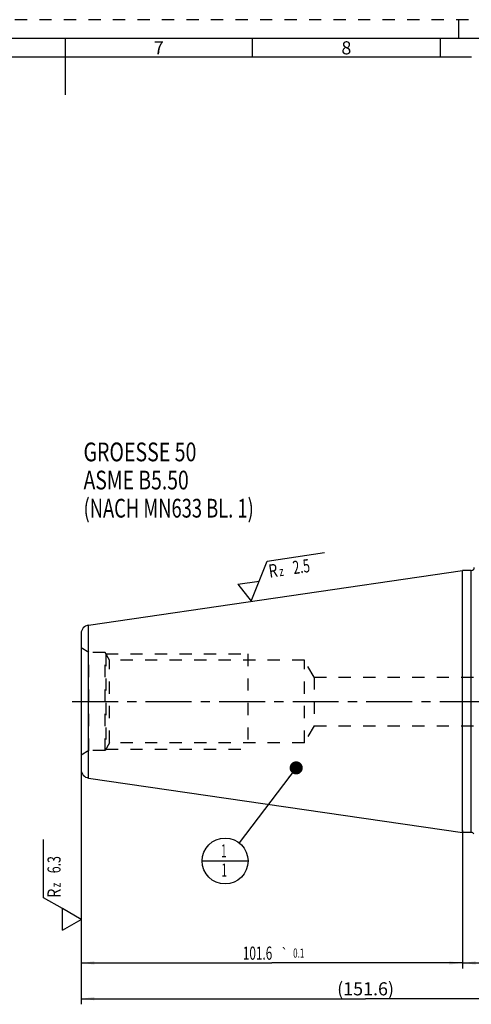
# Model space of a CAD drawing. Units: millimetres. Extents: x 0 to 594, y 0 to 420.
# Drawn here: x 285 to 405, y 157 to 420 of the extents above; entities that cross this region are included whole.
import ezdxf
from ezdxf.enums import TextEntityAlignment as Align

# ---------------------------------------------------------------- set-up
doc = ezdxf.new("R2010")
doc.units = ezdxf.units.MM
doc.header["$LTSCALE"] = 32.67
doc.linetypes.add('CENTER', pattern=[0.6, 0.375, -0.075, 0.075, -0.075])
doc.linetypes.add('HIDDEN', pattern=[0.2, 0.1, -0.1])
doc.layers.get('0').update_dxf_attribs({"linetype": 'CONTINUOUS'})
for name, color, linetype in [('299245-000-00-ED1_CL', 7, 'CONTINUOUS'), ('299245-000-00-ED1_FORMAT', 7, 'CONTINUOUS'), ('30320135_AXIS', 7, 'CONTINUOUS'), ('30320135_CL', 7, 'CONTINUOUS'), ('30320135_DIM', 7, 'CONTINUOUS'), ('30320135_HL', 7, 'CONTINUOUS')]:
    doc.layers.add(name, color=color, linetype=linetype)
doc.styles.get("Standard").update_dxf_attribs({"font": 'TXT.SHX', "width": 0.7})
doc.styles.add('TEXTSTYLE_2', font='TXT.SHX', dxfattribs={"width": 0.675})
doc.styles.add('TEXTSTYLE_3', font='gdt', dxfattribs={"width": 0.7})
doc.dimstyles.new('DIMSTYLE_2', dxfattribs={"dimtxt": 3.5, "dimasz": 3.5, "dimexe": 1.5, "dimexo": 0, "dimgap": 0.875, "dimtad": 1, "dimdec": 3, "dimdsep": 46, "dimtxsty": 'STANDARD', "dimblk": '_FILLED', "dimblk1": '_FILLED', "dimblk2": '_FILLED', "dimcen": 0.09, "dimclrt": 2, "dimadec": 3, "dimazin": 2, "dimtol": 1, "dimtp": 0.04, "dimtm": 0.04, "dimtfac": 1, "dimtdec": 3, "dimtofl": 0, "dimtmove": 0, "dimatfit": 3, "dimldrblk": '_FILLED', "dimfxl": 1, "dimtolj": 1, "dimarcsym": 0})
doc.dimstyles.new('DIMSTYLE_3', dxfattribs={"dimtxt": 3.5, "dimasz": 3.5, "dimexe": 1.5, "dimexo": 0, "dimgap": 0.875, "dimtad": 1, "dimdec": 3, "dimdsep": 46, "dimtxsty": 'STANDARD', "dimblk": '_FILLED', "dimblk1": '_FILLED', "dimblk2": '_FILLED', "dimcen": 0.09, "dimclrt": 2, "dimadec": 3, "dimazin": 2, "dimtol": 1, "dimtp": 0.1, "dimtm": 0.1, "dimtfac": 1, "dimtdec": 3, "dimtofl": 0, "dimtmove": 0, "dimatfit": 3, "dimldrblk": '_FILLED', "dimfxl": 1, "dimtolj": 1, "dimarcsym": 0})
doc.dimstyles.new('DIMSTYLE_4', dxfattribs={"dimtxt": 3.5, "dimasz": 3.5, "dimexe": 1.5, "dimexo": 0, "dimgap": 0.875, "dimtad": 1, "dimdec": 3, "dimdsep": 46, "dimtxsty": 'STANDARD', "dimblk": '_FILLED', "dimblk1": '_FILLED', "dimblk2": '_FILLED', "dimcen": 0.09, "dimclrt": 2, "dimadec": 3, "dimazin": 2, "dimtp": 0.2, "dimtm": 0.2, "dimtfac": 1, "dimtdec": 3, "dimtofl": 0, "dimtmove": 0, "dimatfit": 3, "dimldrblk": '_FILLED', "dimfxl": 1, "dimtolj": 1, "dimarcsym": 0})
doc.dimstyles.get("Standard").update_dxf_attribs({"dimtxt": 3.5, "dimasz": 3.5, "dimexe": 1.5, "dimexo": 0, "dimtad": 1, "dimdec": 3, "dimdsep": 46, "dimtxsty": 'STANDARD', "dimblk": '_FILLED', "dimblk1": '_FILLED', "dimblk2": '_FILLED', "dimcen": 0.09, "dimclrt": 2, "dimadec": 3, "dimazin": 2, "dimtol": 1, "dimtp": 0.005, "dimtm": 0.005, "dimtfac": 1, "dimtdec": 3, "dimtofl": 0, "dimtmove": 0, "dimatfit": 3, "dimldrblk": '_FILLED', "dimfxl": 1, "dimtolj": 1, "dimarcsym": 0})

# ---------------------------------------------------------------- blocks, each defined once
blk = doc.blocks.new('_FILLED')
at = {"color": 0, "linetype": 'BYBLOCK'}
blk.add_solid([(0, 0), (-1, 0.125), (-1, -0.125)], dxfattribs=at)
blk = doc.blocks.new('*D1')
at = {"layer": '30320135_DIM', "color": 3, "linetype": 'CONTINUOUS'}
for p, q in [((452.91, 210.65), (452.91, 167.02)), ((402.91, 203.84), (402.91, 167.02)), ((402.91, 168.52), (427.91, 168.52)), ((452.91, 168.52), (427.91, 168.52))]:
    blk.add_line(p, q, dxfattribs=at)
at = {"layer": '30320135_DIM', "color": 3, "linetype": 'CONTINUOUS', "xscale": 3.5, "yscale": 3.5, "zscale": 3.5, "rotation": 180}
blk.add_blockref('_FILLED', (402.91, 168.52), dxfattribs=at)
at = {"layer": '30320135_DIM', "color": 3, "linetype": 'CONTINUOUS', "xscale": 3.5, "yscale": 3.5, "zscale": 3.5}
blk.add_blockref('_FILLED', (452.91, 168.52), dxfattribs=at)
at = {"layer": '30320135_DIM', "color": 2, "linetype": 'CONTINUOUS'}
for s, height, width, p in [('50', 3.5, 0.75, (422.89, 169.39)), ('0.04', 2.45, 0.732143, (431.96, 169.92))]:
    blk.add_text(s, height=height, dxfattribs=dict(at, width=width)).set_placement(p, align=Align.CENTER)
at = {"layer": '30320135_DIM', "color": 2, "linetype": 'CONTINUOUS', "style": 'TEXTSTYLE_3'}
blk.add_text('`', height=2.45, dxfattribs=at).set_placement((426.95, 169.92), align=Align.CENTER)
blk = doc.blocks.new('*D2')
at = {"layer": '30320135_DIM', "color": 3, "linetype": 'CONTINUOUS'}
for p, q in [((301.31, 221.66), (301.31, 167.02)), ((402.91, 203.82), (402.91, 167.02)), ((301.31, 168.52), (352.11, 168.52)), ((402.91, 168.52), (352.11, 168.52))]:
    blk.add_line(p, q, dxfattribs=at)
at = {"layer": '30320135_DIM', "color": 3, "linetype": 'CONTINUOUS', "xscale": 3.5, "yscale": 3.5, "zscale": 3.5, "rotation": 180}
blk.add_blockref('_FILLED', (301.31, 168.52), dxfattribs=at)
at = {"layer": '30320135_DIM', "color": 3, "linetype": 'CONTINUOUS', "xscale": 3.5, "yscale": 3.5, "zscale": 3.5}
blk.add_blockref('_FILLED', (402.91, 168.52), dxfattribs=at)
at = {"layer": '30320135_DIM', "color": 2, "linetype": 'CONTINUOUS'}
for s, height, width, p in [('101.6', 3.5, 0.657143, (348.32, 169.39)), ('0.1', 2.45, 0.642857, (359.29, 169.92))]:
    blk.add_text(s, height=height, dxfattribs=dict(at, width=width)).set_placement(p, align=Align.CENTER)
at = {"layer": '30320135_DIM', "color": 2, "linetype": 'CONTINUOUS', "style": 'TEXTSTYLE_3'}
blk.add_text('`', height=2.45, dxfattribs=at).set_placement((355.5, 169.92), align=Align.CENTER)
blk = doc.blocks.new('*D3')
at = {"layer": '30320135_DIM', "color": 3, "linetype": 'CONTINUOUS'}
for p, q in [((301.31, 218.53), (301.31, 157.49)), ((452.91, 208.52), (452.91, 157.49)), ((301.31, 158.99), (377.11, 158.99)), ((452.91, 158.99), (377.11, 158.99))]:
    blk.add_line(p, q, dxfattribs=at)
at = {"layer": '30320135_DIM', "color": 3, "linetype": 'CONTINUOUS', "xscale": 3.5, "yscale": 3.5, "zscale": 3.5, "rotation": 180}
blk.add_blockref('_FILLED', (301.31, 158.99), dxfattribs=at)
at = {"layer": '30320135_DIM', "color": 3, "linetype": 'CONTINUOUS', "xscale": 3.5, "yscale": 3.5, "zscale": 3.5}
blk.add_blockref('_FILLED', (452.91, 158.99), dxfattribs=at)
at = {"layer": '30320135_DIM', "color": 2, "linetype": 'CONTINUOUS', "insert": (377.11, 163.37), "char_height": 3.5, "width": 21.375, "attachment_point": 2, "line_spacing_factor": 0.9}
blk.add_mtext('(151.6)', dxfattribs=at)
blk = doc.blocks.new('SURFACE_SYMBOLS_BL1', base_point=(296.31, 189.33))
at = {"layer": '299245-000-00-ED1_CL', "color": 3, "linetype": 'CONTINUOUS'}
for p, q in [((291.31, 185.92), (291.31, 201.4)), ((296.31, 183.03), (291.31, 185.92)), ((301.31, 180.14), (296.31, 183.03)), ((296.31, 177.26), (296.31, 183.03)), ((296.31, 177.26), (301.31, 180.14))]:
    blk.add_line(p, q, dxfattribs=at)
at = {"layer": '299245-000-00-ED1_CL', "color": 2, "linetype": 'CONTINUOUS'}
for s, height, width, p in [('6.3', 3.5, 0.690476, (295.82, 192.43)), ('z ', 2.5, 0.75, (295.82, 188.68)), ('R', 3.5, 0.785714, (295.82, 185.93))]:
    blk.add_text(s, height=height, rotation=90, dxfattribs=dict(at, width=width)).set_placement(p)
blk = doc.blocks.new('NOTE_ASME_BL6', base_point=(334.2, 297.26))
at = {"layer": '299245-000-00-ED1_CL', "color": 7, "linetype": 'CONTINUOUS'}
for s, width, p in [('GROESSE 50', 0.764286, (301.94, 302.26)), ('ASME B5.50', 0.757143, (301.94, 294.76)), ('(NACH MN633 BL. 1)', 0.716931, (301.94, 287.26))]:
    blk.add_text(s, height=5, dxfattribs=dict(at, width=width)).set_placement(p)
blk = doc.blocks.new('SURFACE_SYMBOLS_BL7', base_point=(354.6, 271.41))
at = {"layer": '299245-000-00-ED1_CL', "color": 3, "linetype": 'CONTINUOUS'}
for p, q in [((348.73, 270.3), (350.86, 275.66)), ((350.86, 275.66), (366.19, 277.9)), ((343.02, 269.46), (348.73, 270.3)), ((343.02, 269.46), (346.59, 264.93)), ((346.59, 264.93), (348.73, 270.3))]:
    blk.add_line(p, q, dxfattribs=at)
at = {"layer": '299245-000-00-ED1_CL', "color": 2, "linetype": 'CONTINUOUS'}
for s, height, width, p in [('2.5', 3.5, 0.690476, (357.96, 272.14)), ('R', 3.5, 0.785714, (351.53, 271.2)), ('z ', 2.5, 0.75, (354.25, 271.6))]:
    blk.add_text(s, height=height, rotation=8.2972, dxfattribs=dict(at, width=width)).set_placement(p)
blk = doc.blocks.new('BOM BALLOON 124_BL8', base_point=(339.67, 195.71))
at = {"layer": '299245-000-00-ED1_CL', "color": 3, "linetype": 'CONTINUOUS'}
blk.add_line((333.54, 195.71), (345.79, 195.71), dxfattribs=at)
blk.add_circle((339.67, 195.71), 6.12, dxfattribs=at)
at = {"layer": '299245-000-00-ED1_CL', "color": 2, "linetype": 'CONTINUOUS', "width": 0.571429}
for p in [(338.57, 196.65), (338.67, 191.53)]:
    blk.add_text('1', height=3.5, dxfattribs=at).set_placement(p)

msp = doc.modelspace()

# ---------------------------------------------------------------- linework, layer by layer
at = {"layer": '299245-000-00-ED1_FORMAT', "color": 6, "linetype": 'HIDDEN'}
msp.add_line((594, 420), (0, 420), dxfattribs=at)
at = {"layer": '299245-000-00-ED1_FORMAT', "color": 3, "linetype": 'CONTINUOUS'}
for p, q in [((402, 415), (402, 420)), ((347, 409.9998), (347, 415)), ((397, 415), (397, 409.9999)), ((405.3013, 410), (10, 410))]:
    msp.add_line(p, q, dxfattribs=at)
at = {"layer": '299245-000-00-ED1_FORMAT', "color": 7, "linetype": 'CONTINUOUS'}
for p, q in [((589, 415), (5, 415)), ((297, 415), (297, 400))]:
    msp.add_line(p, q, dxfattribs=at)
at = {"layer": '30320135_AXIS', "color": 1, "linetype": 'CENTER'}
msp.add_line((298.8755, 238.22), (462.4302, 238.22), dxfattribs=at)
at = {"layer": '30320135_CL', "color": 7, "linetype": 'CONTINUOUS'}
for p, q in [((303.2774, 258.6153), (402.9093, 273.145)), ((402.9093, 203.295), (402.9093, 273.145)), ((405.2793, 273.145), (402.9093, 273.145)), ((301.3093, 256.3394), (301.3093, 220.1007)), ((303.2774, 217.8248), (402.9093, 203.295)), ((405.2793, 203.295), (402.9093, 203.295))]:
    msp.add_line(p, q, dxfattribs=at)
at = {"layer": '30320135_CL', "color": 9, "linetype": 'CONTINUOUS'}
for p, q in [((405.2793, 203.295), (405.2793, 273.145)), ((303.2774, 217.8248), (303.2774, 258.6153))]:
    msp.add_line(p, q, dxfattribs=at)
at = {"layer": '30320135_CL', "color": 7, "linetype": 'CONTINUOUS'}
for centre, radius, start, end in [((405.2793, 273.945), 0.8, 270, 360), ((303.6093, 256.3394), 2.3, 98.2972, 180), ((303.6093, 220.1007), 2.3, 180, 261.7028), ((405.2793, 202.495), 0.8, 32.089951, 90)]:
    msp.add_arc(centre, radius, start, end, dxfattribs=at)
at = {"layer": '30320135_HL', "color": 6, "linetype": 'HIDDEN'}
for p, q in [((303.3531, 251.32), (301.3093, 252.5)), ((303.3531, 225.12), (303.3531, 251.32)), ((307.6593, 251.32), (303.3531, 251.32)), ((307.6593, 225.12), (307.6593, 251.32)), ((308.8833, 249.2), (307.6593, 251.32)), ((307.8903, 250.92), (307.8903, 225.52)), ((307.8903, 250.92), (345.7593, 250.92)), ((345.7593, 250.92), (345.7593, 225.52)), ((308.8833, 227.24), (308.8833, 249.2)), ((360.8093, 249.2), (308.8833, 249.2)), ((360.8093, 227.24), (360.8093, 249.2)), ((363.3958, 244.72), (360.8093, 249.2)), ((363.3958, 244.72), (363.3958, 231.72)), ((363.3958, 244.72), (440.9093, 244.72)), ((363.3958, 231.72), (360.8093, 227.24)), ((363.3958, 231.72), (440.9093, 231.72)), ((308.8833, 227.24), (307.6593, 225.12)), ((360.8093, 227.24), (308.8833, 227.24)), ((303.3531, 225.12), (301.3093, 223.94)), ((307.6593, 225.12), (303.3531, 225.12)), ((307.8903, 225.52), (345.7593, 225.52))]:
    msp.add_line(p, q, dxfattribs=at)

# ---------------------------------------------------------------- block references
at = {"layer": '299245-000-00-ED1_CL', "color": 3, "linetype": 'CONTINUOUS'}
for name, p in [('NOTE_ASME_BL6', (334.1989, 297.2599)), ('SURFACE_SYMBOLS_BL7', (354.6023, 271.414)), ('SURFACE_SYMBOLS_BL1', (296.3093, 189.3308)), ('BOM BALLOON 124_BL8', (339.6698, 195.7079))]:
    msp.add_blockref(name, p, dxfattribs=at)

# ---------------------------------------------------------------- texts
at = {"layer": '299245-000-00-ED1_FORMAT', "color": 90, "linetype": 'CONTINUOUS', "char_height": 3.5, "width": 4.125, "attachment_point": 2, "line_spacing_factor": 0.9, "style": 'TEXTSTYLE_2'}
for s, insert in [('7', (322, 414.25)), ('8', (372, 414.25))]:
    msp.add_mtext(s, dxfattribs=dict(at, insert=insert))

# ---------------------------------------------------------------- dimensions: what is measured, and where the dimension line sits
at = {"layer": '30320135_DIM', "color": 3, "linetype": 'CONTINUOUS'}
dim = msp.add_linear_dim(base=(402.9093, 168.517), p1=(301.3093, 221.6585), p2=(402.9093, 203.8211), dimstyle='DIMSTYLE_3', dxfattribs=at)
dim.commit()
dim.dimension.update_dxf_attribs({"geometry": '*D2', "text_midpoint": (352.1093, 168.517), "dimtype": 160})
dim = msp.add_linear_dim(base=(301.3093, 158.992), p1=(452.9093, 208.5152), p2=(301.3093, 218.5291), angle=180, text='(<>)', dimstyle='DIMSTYLE_4', dxfattribs=at)
dim.commit()
dim.dimension.update_dxf_attribs({"geometry": '*D3', "text_midpoint": (377.1093, 158.992), "dimtype": 160})
dim = msp.add_linear_dim(base=(402.9093, 168.517), p1=(452.9093, 210.6472), p2=(402.9093, 203.8401), angle=180, dimstyle='DIMSTYLE_2', dxfattribs=at)
dim.commit()
dim.dimension.update_dxf_attribs({"geometry": '*D1', "text_midpoint": (427.9093, 168.517), "dimtype": 160})

# ---------------------------------------------------------------- leaders
at = {"layer": '299245-000-00-ED1_CL', "color": 3, "linetype": 'CONTINUOUS'}
msp.add_leader([(358.6118, 220.5284), (343.3857, 200.577)], dimstyle='STANDARD', override={"dimtad": 0, "dimldrblk": 'DOT'}, dxfattribs=at)

doc.saveas('drawing.dxf')
